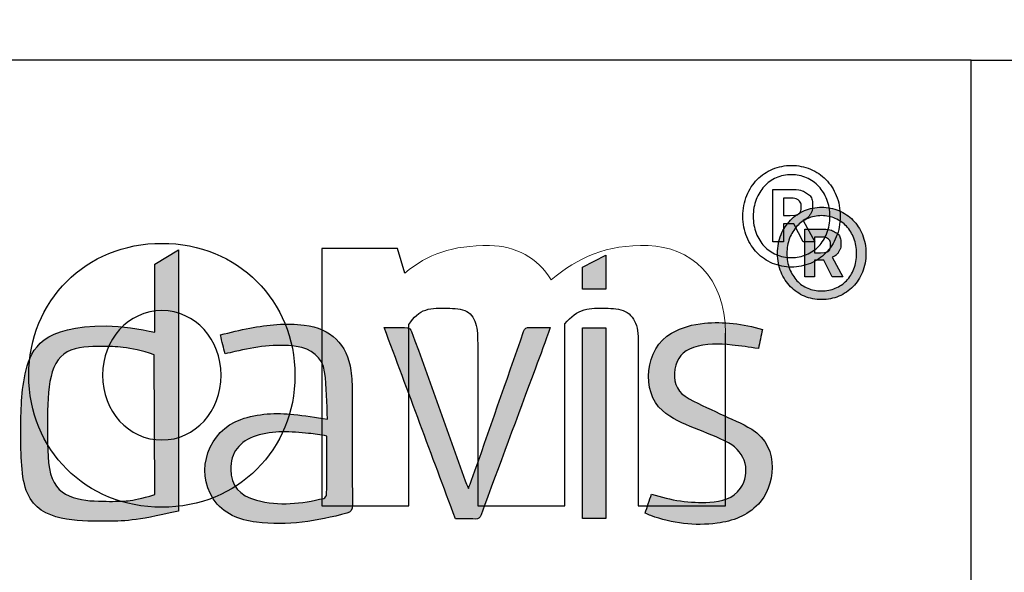
# Paper-space layout 'SHEET 2' of a CAD drawing. Units: inches. Extents: x 0 to 41.8, y 0 to 8.4.
# Drawn here: x 7.8 to 8.4, y 1.1 to 1.4 of the extents above; entities that cross this region are included whole.
import ezdxf

# ---------------------------------------------------------------- set-up
doc = ezdxf.new("R2010")
doc.units = ezdxf.units.IN
doc.header["$MEASUREMENT"] = 0
for name, color, linetype in [('BABCOCK', 7, 'Continuous'), ('FORMAT', 7, 'Continuous'), ('LAYER_1', 179, 'Continuous')]:
    doc.layers.add(name, color=color, linetype=linetype)
doc.layers.add('NYSTROM', color=7, linetype='Continuous', plot=False)
doc.layers.get('NYSTROM').off()
doc.dimstyles.new('SLDDIMSTYLE5', dxfattribs={"dimtxt": 0.18, "dimasz": 0.080892, "dimexe": 0, "dimexo": 0.0625, "dimgap": 0, "dimtad": 0, "dimtih": 1, "dimtoh": 1, "dimdec": 0, "dimrnd": 1e-09, "dimzin": 0, "dimdsep": 46, "dimtxsty": 'Standard', "dimsah": 1, "dimcen": 0.09, "dimadec": 0, "dimazin": 0, "dimtfac": 0.080892, "dimtdec": 0, "dimtofl": 0, "dimtmove": 0, "dimatfit": 3, "dimfxl": 0, "dimfrac": 2, "dimtolj": 1, "dimtzin": 0, "dimarcsym": 0})

# ---------------------------------------------------------------- blocks, each defined once
blk = doc.blocks.new('Babcock Davis Logo - Block_1')
at = {"linetype": 'Continuous'}
h = blk.add_hatch(color=7, dxfattribs=at)
edge = h.paths.add_edge_path(flags=0)
edge.add_spline(control_points=[(4.8889, 0.6423), (4.8931, 0.6323), (4.8952, 0.6212), (4.8952, 0.609), (4.8952, 0.5967), (4.8931, 0.5856), (4.8889, 0.5756), (4.8848, 0.5656), (4.8791, 0.557), (4.8721, 0.5498)], knot_values=[11, 11, 11, 11, 12, 12, 12, 13, 13, 13, 14, 14, 14, 14], weights=[1, 1, 1, 1, 1, 1, 1, 1, 1, 1], degree=3, periodic=0)
edge.add_spline(control_points=[(4.8721, 0.5498), (4.865, 0.5426), (4.8566, 0.5369), (4.8471, 0.5329)], knot_values=[14, 14, 14, 14, 15, 15, 15, 15], weights=[1, 1, 1, 1], degree=3, periodic=0)
edge.add_spline(control_points=[(4.8471, 0.5329), (4.8375, 0.5289), (4.8273, 0.5269), (4.8164, 0.5269)], knot_values=[15, 15, 15, 15, 16, 16, 16, 16], weights=[1, 1, 1, 1], degree=3, periodic=0)
edge.add_spline(control_points=[(4.8164, 0.5269), (4.8056, 0.5269), (4.7955, 0.5289), (4.786, 0.5329)], knot_values=[0, 0, 0, 0, 1, 1, 1, 1], weights=[1, 1, 1, 1], degree=3, periodic=0)
edge.add_spline(control_points=[(4.786, 0.5329), (4.7766, 0.5369), (4.7683, 0.5426), (4.7612, 0.5498)], knot_values=[1, 1, 1, 1, 2, 2, 2, 2], weights=[1, 1, 1, 1], degree=3, periodic=0)
edge.add_spline(control_points=[(4.7612, 0.5498), (4.7541, 0.557), (4.7485, 0.5656), (4.7443, 0.5756)], knot_values=[2, 2, 2, 2, 3, 3, 3, 3], weights=[1, 1, 1, 1], degree=3, periodic=0)
edge.add_spline(control_points=[(4.7443, 0.5756), (4.7402, 0.5856), (4.7381, 0.5967), (4.7381, 0.609), (4.7381, 0.6212), (4.7402, 0.6323), (4.7443, 0.6423)], knot_values=[3, 3, 3, 3, 4, 4, 4, 5, 5, 5, 5], weights=[1, 1, 1, 1, 1, 1, 1], degree=3, periodic=0)
edge.add_spline(control_points=[(4.7443, 0.6423), (4.7485, 0.6523), (4.7541, 0.6609), (4.7612, 0.6681)], knot_values=[5, 5, 5, 5, 6, 6, 6, 6], weights=[1, 1, 1, 1], degree=3, periodic=0)
edge.add_spline(control_points=[(4.7612, 0.6681), (4.7683, 0.6753), (4.7766, 0.681), (4.786, 0.685)], knot_values=[6, 6, 6, 6, 7, 7, 7, 7], weights=[1, 1, 1, 1], degree=3, periodic=0)
edge.add_spline(control_points=[(4.786, 0.685), (4.7955, 0.689), (4.8056, 0.6911), (4.8164, 0.6911), (4.8273, 0.6911), (4.8375, 0.689), (4.8471, 0.685)], knot_values=[7, 7, 7, 7, 8, 8, 8, 9, 9, 9, 9], weights=[1, 1, 1, 1, 1, 1, 1], degree=3, periodic=0)
edge.add_spline(control_points=[(4.8471, 0.685), (4.8566, 0.681), (4.865, 0.6753), (4.8721, 0.6681)], knot_values=[9, 9, 9, 9, 10, 10, 10, 10], weights=[1, 1, 1, 1], degree=3, periodic=0)
edge.add_spline(control_points=[(4.8721, 0.6681), (4.8791, 0.6609), (4.8848, 0.6523), (4.8889, 0.6423)], knot_values=[10, 10, 10, 10, 11, 11, 11, 11], weights=[1, 1, 1, 1], degree=3, periodic=0)
edge = h.paths.add_edge_path(flags=0)
edge.add_spline(control_points=[(4.7918, 0.5471), (4.7993, 0.5439), (4.8075, 0.5423), (4.8164, 0.5423)], knot_values=[15, 15, 15, 15, 16, 16, 16, 16], weights=[1, 1, 1, 1], degree=3, periodic=0)
edge.add_spline(control_points=[(4.8164, 0.5423), (4.825, 0.5423), (4.8332, 0.5439), (4.8408, 0.5471)], knot_values=[0, 0, 0, 0, 1, 1, 1, 1], weights=[1, 1, 1, 1], degree=3, periodic=0)
edge.add_spline(control_points=[(4.8408, 0.5471), (4.8484, 0.5503), (4.855, 0.5548), (4.8606, 0.5606)], knot_values=[1, 1, 1, 1, 2, 2, 2, 2], weights=[1, 1, 1, 1], degree=3, periodic=0)
edge.add_spline(control_points=[(4.8606, 0.5606), (4.8662, 0.5665), (4.8705, 0.5735), (4.8737, 0.5817)], knot_values=[2, 2, 2, 2, 3, 3, 3, 3], weights=[1, 1, 1, 1], degree=3, periodic=0)
edge.add_spline(control_points=[(4.8737, 0.5817), (4.8769, 0.5899), (4.8785, 0.599), (4.8785, 0.609), (4.8785, 0.6187), (4.8769, 0.6276), (4.8737, 0.6358)], knot_values=[3, 3, 3, 3, 4, 4, 4, 5, 5, 5, 5], weights=[1, 1, 1, 1, 1, 1, 1], degree=3, periodic=0)
edge.add_spline(control_points=[(4.8737, 0.6358), (4.8705, 0.644), (4.8662, 0.6511), (4.8606, 0.6571)], knot_values=[5, 5, 5, 5, 6, 6, 6, 6], weights=[1, 1, 1, 1], degree=3, periodic=0)
edge.add_spline(control_points=[(4.8606, 0.6571), (4.855, 0.6631), (4.8484, 0.6677), (4.8408, 0.671)], knot_values=[6, 6, 6, 6, 7, 7, 7, 7], weights=[1, 1, 1, 1], degree=3, periodic=0)
edge.add_spline(control_points=[(4.8408, 0.671), (4.8332, 0.6744), (4.825, 0.6761), (4.8164, 0.6761), (4.8075, 0.6761), (4.7993, 0.6744), (4.7918, 0.671)], knot_values=[7, 7, 7, 7, 8, 8, 8, 9, 9, 9, 9], weights=[1, 1, 1, 1, 1, 1, 1], degree=3, periodic=0)
edge.add_spline(control_points=[(4.7918, 0.671), (4.7843, 0.6677), (4.7779, 0.6631), (4.7725, 0.6571)], knot_values=[9, 9, 9, 9, 10, 10, 10, 10], weights=[1, 1, 1, 1], degree=3, periodic=0)
edge.add_spline(control_points=[(4.7725, 0.6571), (4.7671, 0.6511), (4.7628, 0.644), (4.7596, 0.6358)], knot_values=[10, 10, 10, 10, 11, 11, 11, 11], weights=[1, 1, 1, 1], degree=3, periodic=0)
edge.add_spline(control_points=[(4.7596, 0.6358), (4.7564, 0.6276), (4.7548, 0.6187), (4.7548, 0.609), (4.7548, 0.599), (4.7564, 0.5899), (4.7596, 0.5817)], knot_values=[11, 11, 11, 11, 12, 12, 12, 13, 13, 13, 13], weights=[1, 1, 1, 1, 1, 1, 1], degree=3, periodic=0)
edge.add_spline(control_points=[(4.7596, 0.5817), (4.7628, 0.5735), (4.7671, 0.5665), (4.7725, 0.5606)], knot_values=[13, 13, 13, 13, 14, 14, 14, 14], weights=[1, 1, 1, 1], degree=3, periodic=0)
edge.add_spline(control_points=[(4.7725, 0.5606), (4.7779, 0.5548), (4.7843, 0.5503), (4.7918, 0.5471)], knot_values=[14, 14, 14, 14, 15, 15, 15, 15], weights=[1, 1, 1, 1], degree=3, periodic=0)
h = blk.add_hatch(color=7, dxfattribs=at)
edge = h.paths.add_edge_path(flags=0)
edge.add_spline(control_points=[(4.8352, 0.6023), (4.8399, 0.604), (4.8437, 0.6069), (4.8464, 0.6113), (4.8492, 0.6156), (4.8506, 0.6202), (4.8506, 0.6252), (4.8506, 0.6352), (4.8474, 0.6422), (4.841, 0.6463), (4.8346, 0.6503), (4.827, 0.6523), (4.8181, 0.6523)], knot_values=[0, 0, 0, 0, 1, 2, 3, 4, 5, 6, 7, 8, 9, 10, 10, 10, 10], weights=[1, 1, 1, 1, 1, 1, 1, 1, 1, 1, 1, 1, 1], degree=3, periodic=0)
edge.add_line((4.8181, 0.6523), (4.7864, 0.6523))
edge.add_line((4.7864, 0.6523), (4.7864, 0.5677))
edge.add_line((4.7864, 0.5677), (4.8035, 0.5677))
edge.add_line((4.8035, 0.5677), (4.8035, 0.5969))
edge.add_line((4.8035, 0.5969), (4.8206, 0.5969))
edge.add_line((4.8206, 0.5969), (4.8352, 0.5677))
edge.add_line((4.8352, 0.5677), (4.8543, 0.5677))
edge.add_line((4.8543, 0.5677), (4.8352, 0.6023))
edge = h.paths.add_edge_path(flags=0)
edge.add_spline(control_points=[(4.8152, 0.6381), (4.8216, 0.6381), (4.826, 0.6369), (4.8285, 0.6344), (4.831, 0.6319), (4.8323, 0.6286), (4.8323, 0.6244), (4.8323, 0.6149), (4.8263, 0.6102), (4.8143, 0.6102)], knot_values=[0, 0, 0, 0, 1, 2, 3, 4, 5, 6, 7, 7, 7, 7], weights=[1, 1, 1, 1, 1, 1, 1, 1, 1, 1], degree=3, periodic=0)
edge.add_line((4.8143, 0.6102), (4.8035, 0.6102))
edge.add_line((4.8035, 0.6102), (4.8035, 0.6381))
edge.add_line((4.8035, 0.6381), (4.8152, 0.6381))
h = blk.add_hatch(color=7, dxfattribs=at)
edge = h.paths.add_edge_path(flags=0)
edge.add_spline(control_points=[(3.5455, 0.4803), (3.4319, 0.4803), (3.394, 0.3992), (3.394, 0.2949), (3.394, 0.1673), (3.4631, 0.1334), (3.5455, 0.1334), (3.5873, 0.1334), (3.6325, 0.1421), (3.6737, 0.1514)], knot_values=[0, 0, 0, 0, 1, 2, 3, 4, 5, 6, 7, 7, 7, 7], weights=[1, 1, 1, 1, 1, 1, 1, 1, 1, 1], degree=3, periodic=0)
edge.add_line((3.6737, 0.1514), (3.6737, 0.6152))
edge.add_line((3.6737, 0.6152), (3.6319, 0.59))
edge.add_line((3.6319, 0.59), (3.6319, 0.469))
edge.add_spline(control_points=[(3.6319, 0.469), (3.6053, 0.475), (3.5727, 0.4803), (3.5455, 0.4803)], knot_values=[0, 0, 0, 0, 1, 1, 1, 1], weights=[1, 1, 1, 1], degree=3, periodic=0)
edge = h.paths.add_edge_path(flags=0)
edge.add_spline(control_points=[(3.6319, 0.1806), (3.6073, 0.1733), (3.582, 0.1687), (3.5588, 0.1687), (3.491, 0.1687), (3.4412, 0.1979), (3.4412, 0.2956), (3.4412, 0.3873), (3.4678, 0.4437), (3.5441, 0.4437), (3.5707, 0.4437), (3.6093, 0.4364), (3.6305, 0.4291)], knot_values=[0, 0, 0, 0, 1, 2, 3, 4, 5, 6, 7, 8, 9, 10, 10, 10, 10], weights=[1, 1, 1, 1, 1, 1, 1, 1, 1, 1, 1, 1, 1], degree=3, periodic=0)
edge.add_line((3.6305, 0.4291), (3.6319, 0.1806))
for points in [[(4.433, 0.5455), (4.433, 0.606), (4.3917, 0.5843), (4.3917, 0.5455)], [(4.3915, 0.4771), (4.3915, 0.138), (4.4331, 0.138), (4.4331, 0.4771)]]:
    blk.add_hatch(color=7, dxfattribs=at).paths.add_polyline_path(points, flags=0)
h = blk.add_hatch(color=7, dxfattribs=at)
edge = h.paths.add_edge_path(flags=0)
edge.add_spline(control_points=[(3.9336, 0.3989), (3.9376, 0.3713), (3.9372, 0.3431), (3.9387, 0.3147)], knot_values=[0, 0, 0, 0, 0.013889, 0.013889, 0.013889, 0.013889], weights=[1, 1, 1, 1], degree=3, periodic=0)
edge.add_spline(control_points=[(3.9387, 0.3147), (3.9171, 0.3178), (3.8979, 0.3211), (3.8787, 0.323)], knot_values=[0.208333, 0.208333, 0.208333, 0.208333, 0.222222, 0.222222, 0.222222, 0.222222], weights=[1, 1, 1, 1], degree=3, periodic=0)
edge.add_spline(control_points=[(3.8787, 0.323), (3.8469, 0.3261), (3.8153, 0.325), (3.7847, 0.3143)], knot_values=[0.194444, 0.194444, 0.194444, 0.194444, 0.208333, 0.208333, 0.208333, 0.208333], weights=[1, 1, 1, 1], degree=3, periodic=0)
edge.add_spline(control_points=[(3.7847, 0.3143), (3.7275, 0.2944), (3.7027, 0.2233), (3.7357, 0.1734)], knot_values=[0.180556, 0.180556, 0.180556, 0.180556, 0.194444, 0.194444, 0.194444, 0.194444], weights=[1, 1, 1, 1], degree=3, periodic=0)
edge.add_spline(control_points=[(3.7357, 0.1734), (3.7538, 0.146), (3.7819, 0.1356), (3.8125, 0.1317)], knot_values=[0.166667, 0.166667, 0.166667, 0.166667, 0.180556, 0.180556, 0.180556, 0.180556], weights=[1, 1, 1, 1], degree=3, periodic=0)
edge.add_spline(control_points=[(3.8125, 0.1317), (3.8671, 0.1248), (3.9205, 0.1337), (3.9732, 0.1476)], knot_values=[0.152778, 0.152778, 0.152778, 0.152778, 0.166667, 0.166667, 0.166667, 0.166667], weights=[1, 1, 1, 1], degree=3, periodic=0)
edge.add_spline(control_points=[(3.9732, 0.1476), (3.9811, 0.1497), (3.9829, 0.1538), (3.9829, 0.1616)], knot_values=[0.138889, 0.138889, 0.138889, 0.138889, 0.152778, 0.152778, 0.152778, 0.152778], weights=[1, 1, 1, 1], degree=3, periodic=0)
edge.add_spline(control_points=[(3.9829, 0.1616), (3.9826, 0.2282), (3.9828, 0.2948), (3.9826, 0.3614)], knot_values=[0.125, 0.125, 0.125, 0.125, 0.138889, 0.138889, 0.138889, 0.138889], weights=[1, 1, 1, 1], degree=3, periodic=0)
edge.add_spline(control_points=[(3.9826, 0.3614), (3.9826, 0.3746), (3.982, 0.3879), (3.9803, 0.401)], knot_values=[0.111111, 0.111111, 0.111111, 0.111111, 0.125, 0.125, 0.125, 0.125], weights=[1, 1, 1, 1], degree=3, periodic=0)
edge.add_spline(control_points=[(3.9803, 0.401), (3.974, 0.4478), (3.944, 0.476), (3.8975, 0.4816)], knot_values=[0.097222, 0.097222, 0.097222, 0.097222, 0.111111, 0.111111, 0.111111, 0.111111], weights=[1, 1, 1, 1], degree=3, periodic=0)
edge.add_spline(control_points=[(3.8975, 0.4816), (3.8648, 0.4856), (3.8327, 0.4825), (3.8008, 0.4764)], knot_values=[0.083333, 0.083333, 0.083333, 0.083333, 0.097222, 0.097222, 0.097222, 0.097222], weights=[1, 1, 1, 1], degree=3, periodic=0)
edge.add_spline(control_points=[(3.8008, 0.4764), (3.7834, 0.473), (3.7663, 0.4685), (3.7484, 0.4643)], knot_values=[0.069444, 0.069444, 0.069444, 0.069444, 0.083333, 0.083333, 0.083333, 0.083333], weights=[1, 1, 1, 1], degree=3, periodic=0)
edge.add_spline(control_points=[(3.7484, 0.4643), (3.7514, 0.4519), (3.754, 0.4414), (3.7566, 0.4306)], knot_values=[0.055556, 0.055556, 0.055556, 0.055556, 0.069444, 0.069444, 0.069444, 0.069444], weights=[1, 1, 1, 1], degree=3, periodic=0)
edge.add_spline(control_points=[(3.7566, 0.4306), (3.7628, 0.432), (3.7685, 0.4334), (3.7743, 0.4347)], knot_values=[0.041667, 0.041667, 0.041667, 0.041667, 0.055556, 0.055556, 0.055556, 0.055556], weights=[1, 1, 1, 1], degree=3, periodic=0)
edge.add_spline(control_points=[(3.7743, 0.4347), (3.8102, 0.4426), (3.8462, 0.4492), (3.8833, 0.4437)], knot_values=[0.027778, 0.027778, 0.027778, 0.027778, 0.041667, 0.041667, 0.041667, 0.041667], weights=[1, 1, 1, 1], degree=3, periodic=0)
edge.add_spline(control_points=[(3.8833, 0.4437), (3.9097, 0.4398), (3.9297, 0.4248), (3.9336, 0.3989)], knot_values=[0.013889, 0.013889, 0.013889, 0.013889, 0.027778, 0.027778, 0.027778, 0.027778], weights=[1, 1, 1, 1], degree=3, periodic=0)
edge = h.paths.add_edge_path(flags=0)
edge.add_spline(control_points=[(3.9052, 0.2894), (3.9156, 0.2884), (3.926, 0.2864), (3.9373, 0.2847)], knot_values=[0, 0, 0, 0, 0.013889, 0.013889, 0.013889, 0.013889], weights=[1, 1, 1, 1], degree=3, periodic=0)
edge.add_spline(control_points=[(3.9373, 0.2847), (3.9373, 0.249), (3.9375, 0.2149), (3.9371, 0.1808)], knot_values=[0.083333, 0.083333, 0.083333, 0.083333, 0.097222, 0.097222, 0.097222, 0.097222], weights=[1, 1, 1, 1], degree=3, periodic=0)
edge.add_spline(control_points=[(3.9371, 0.1808), (3.9371, 0.1784), (3.9342, 0.1745), (3.932, 0.174)], knot_values=[0.069444, 0.069444, 0.069444, 0.069444, 0.083333, 0.083333, 0.083333, 0.083333], weights=[1, 1, 1, 1], degree=3, periodic=0)
edge.add_spline(control_points=[(3.932, 0.174), (3.8925, 0.1646), (3.8526, 0.1599), (3.8125, 0.1707)], knot_values=[0.055556, 0.055556, 0.055556, 0.055556, 0.069444, 0.069444, 0.069444, 0.069444], weights=[1, 1, 1, 1], degree=3, periodic=0)
edge.add_spline(control_points=[(3.8125, 0.1707), (3.7817, 0.179), (3.767, 0.197), (3.7667, 0.225)], knot_values=[0.041667, 0.041667, 0.041667, 0.041667, 0.055556, 0.055556, 0.055556, 0.055556], weights=[1, 1, 1, 1], degree=3, periodic=0)
edge.add_spline(control_points=[(3.7667, 0.225), (3.7664, 0.2549), (3.7823, 0.2756), (3.8118, 0.285)], knot_values=[0.027778, 0.027778, 0.027778, 0.027778, 0.041667, 0.041667, 0.041667, 0.041667], weights=[1, 1, 1, 1], degree=3, periodic=0)
edge.add_spline(control_points=[(3.8118, 0.285), (3.8426, 0.2947), (3.8738, 0.2926), (3.9052, 0.2894)], knot_values=[0.013889, 0.013889, 0.013889, 0.013889, 0.027778, 0.027778, 0.027778, 0.027778], weights=[1, 1, 1, 1], degree=3, periodic=0)
h = blk.add_hatch(color=7, dxfattribs=at)
edge = h.paths.add_edge_path(flags=0)
edge.add_spline(control_points=[(4.0805, 0.4771), (4.0674, 0.4778), (4.0541, 0.4775), (4.0393, 0.4775)], knot_values=[0, 0, 0, 0, 0.013889, 0.013889, 0.013889, 0.013889], weights=[1, 1, 1, 1], degree=3, periodic=0)
edge.add_spline(control_points=[(4.0393, 0.4775), (4.0819, 0.363), (4.1239, 0.2504), (4.166, 0.1374)], knot_values=[0.166667, 0.166667, 0.166667, 0.166667, 0.180556, 0.180556, 0.180556, 0.180556], weights=[1, 1, 1, 1], degree=3, periodic=0)
edge.add_spline(control_points=[(4.166, 0.1374), (4.1779, 0.1374), (4.1895, 0.1378), (4.2011, 0.1373)], knot_values=[0.152778, 0.152778, 0.152778, 0.152778, 0.166667, 0.166667, 0.166667, 0.166667], weights=[1, 1, 1, 1], degree=3, periodic=0)
edge.add_spline(control_points=[(4.2011, 0.1373), (4.2072, 0.137), (4.2094, 0.1393), (4.2114, 0.1449)], knot_values=[0.138889, 0.138889, 0.138889, 0.138889, 0.152778, 0.152778, 0.152778, 0.152778], weights=[1, 1, 1, 1], degree=3, periodic=0)
edge.add_spline(control_points=[(4.2114, 0.1449), (4.2435, 0.2317), (4.2759, 0.3185), (4.3081, 0.4053)], knot_values=[0.125, 0.125, 0.125, 0.125, 0.138889, 0.138889, 0.138889, 0.138889], weights=[1, 1, 1, 1], degree=3, periodic=0)
edge.add_spline(control_points=[(4.3081, 0.4053), (4.3169, 0.429), (4.3255, 0.4529), (4.3344, 0.4775)], knot_values=[0.111111, 0.111111, 0.111111, 0.111111, 0.125, 0.125, 0.125, 0.125], weights=[1, 1, 1, 1], degree=3, periodic=0)
edge.add_spline(control_points=[(4.3344, 0.4775), (4.3215, 0.4775), (4.3096, 0.4771), (4.2977, 0.4776)], knot_values=[0.097222, 0.097222, 0.097222, 0.097222, 0.111111, 0.111111, 0.111111, 0.111111], weights=[1, 1, 1, 1], degree=3, periodic=0)
edge.add_spline(control_points=[(4.2977, 0.4776), (4.2918, 0.4778), (4.289, 0.4759), (4.287, 0.4703)], knot_values=[0.083333, 0.083333, 0.083333, 0.083333, 0.097222, 0.097222, 0.097222, 0.097222], weights=[1, 1, 1, 1], degree=3, periodic=0)
edge.add_spline(control_points=[(4.287, 0.4703), (4.2564, 0.3822), (4.2256, 0.2941), (4.1947, 0.2061)], knot_values=[0.069444, 0.069444, 0.069444, 0.069444, 0.083333, 0.083333, 0.083333, 0.083333], weights=[1, 1, 1, 1], degree=3, periodic=0)
edge.add_spline(control_points=[(4.1947, 0.2061), (4.1932, 0.2017), (4.1913, 0.1974), (4.1889, 0.1913)], knot_values=[0.055556, 0.055556, 0.055556, 0.055556, 0.069444, 0.069444, 0.069444, 0.069444], weights=[1, 1, 1, 1], degree=3, periodic=0)
edge.add_spline(control_points=[(4.1889, 0.1913), (4.1865, 0.1974), (4.1849, 0.2014), (4.1834, 0.2054)], knot_values=[0.041667, 0.041667, 0.041667, 0.041667, 0.055556, 0.055556, 0.055556, 0.055556], weights=[1, 1, 1, 1], degree=3, periodic=0)
edge.add_spline(control_points=[(4.1834, 0.2054), (4.1517, 0.2938), (4.1201, 0.3822), (4.0881, 0.4706)], knot_values=[0.027778, 0.027778, 0.027778, 0.027778, 0.041667, 0.041667, 0.041667, 0.041667], weights=[1, 1, 1, 1], degree=3, periodic=0)
edge.add_spline(control_points=[(4.0881, 0.4706), (4.0871, 0.4734), (4.0832, 0.477), (4.0805, 0.4771)], knot_values=[0.013889, 0.013889, 0.013889, 0.013889, 0.027778, 0.027778, 0.027778, 0.027778], weights=[1, 1, 1, 1], degree=3, periodic=0)
h = blk.add_hatch(color=7, dxfattribs=at)
edge = h.paths.add_edge_path(flags=0)
edge.add_spline(control_points=[(4.7113, 0.4741), (4.7089, 0.4625), (4.7065, 0.4512), (4.7041, 0.4399)], knot_values=[0, 0, 0, 0, 0.013889, 0.013889, 0.013889, 0.013889], weights=[1, 1, 1, 1], degree=3, periodic=0)
edge.add_spline(control_points=[(4.7041, 0.4399), (4.6879, 0.4421), (4.6727, 0.4449), (4.6573, 0.4463)], knot_values=[0.013889, 0.013889, 0.013889, 0.013889, 0.027778, 0.027778, 0.027778, 0.027778], weights=[1, 1, 1, 1], degree=3, periodic=0)
edge.add_spline(control_points=[(4.6573, 0.4463), (4.6343, 0.4485), (4.6112, 0.4494), (4.5886, 0.4419)], knot_values=[0.027778, 0.027778, 0.027778, 0.027778, 0.041667, 0.041667, 0.041667, 0.041667], weights=[1, 1, 1, 1], degree=3, periodic=0)
edge.add_spline(control_points=[(4.5886, 0.4419), (4.5698, 0.4355), (4.5588, 0.4229), (4.5558, 0.4036)], knot_values=[0.041667, 0.041667, 0.041667, 0.041667, 0.055556, 0.055556, 0.055556, 0.055556], weights=[1, 1, 1, 1], degree=3, periodic=0)
edge.add_spline(control_points=[(4.5558, 0.4036), (4.5528, 0.3842), (4.5573, 0.3659), (4.5741, 0.3553)], knot_values=[0.055556, 0.055556, 0.055556, 0.055556, 0.069444, 0.069444, 0.069444, 0.069444], weights=[1, 1, 1, 1], degree=3, periodic=0)
edge.add_spline(control_points=[(4.5741, 0.3553), (4.5934, 0.3431), (4.615, 0.3343), (4.6356, 0.3243)], knot_values=[0.069444, 0.069444, 0.069444, 0.069444, 0.083333, 0.083333, 0.083333, 0.083333], weights=[1, 1, 1, 1], degree=3, periodic=0)
edge.add_spline(control_points=[(4.6356, 0.3243), (4.6545, 0.3151), (4.6745, 0.3077), (4.6924, 0.2967)], knot_values=[0.083333, 0.083333, 0.083333, 0.083333, 0.097222, 0.097222, 0.097222, 0.097222], weights=[1, 1, 1, 1], degree=3, periodic=0)
edge.add_spline(control_points=[(4.6924, 0.2967), (4.7453, 0.2642), (4.732, 0.1925), (4.7041, 0.1637)], knot_values=[0.097222, 0.097222, 0.097222, 0.097222, 0.111111, 0.111111, 0.111111, 0.111111], weights=[1, 1, 1, 1], degree=3, periodic=0)
edge.add_spline(control_points=[(4.7041, 0.1637), (4.6839, 0.1428), (4.6585, 0.1335), (4.6309, 0.1299)], knot_values=[0.111111, 0.111111, 0.111111, 0.111111, 0.125, 0.125, 0.125, 0.125], weights=[1, 1, 1, 1], degree=3, periodic=0)
edge.add_spline(control_points=[(4.6309, 0.1299), (4.5907, 0.1245), (4.5512, 0.1296), (4.5129, 0.1433)], knot_values=[0.125, 0.125, 0.125, 0.125, 0.138889, 0.138889, 0.138889, 0.138889], weights=[1, 1, 1, 1], degree=3, periodic=0)
edge.add_spline(control_points=[(4.5129, 0.1433), (4.5099, 0.1444), (4.5069, 0.1458), (4.5028, 0.1476)], knot_values=[0.138889, 0.138889, 0.138889, 0.138889, 0.152778, 0.152778, 0.152778, 0.152778], weights=[1, 1, 1, 1], degree=3, periodic=0)
edge.add_spline(control_points=[(4.5028, 0.1476), (4.5067, 0.159), (4.5105, 0.17), (4.5144, 0.1815)], knot_values=[0.152778, 0.152778, 0.152778, 0.152778, 0.166667, 0.166667, 0.166667, 0.166667], weights=[1, 1, 1, 1], degree=3, periodic=0)
edge.add_spline(control_points=[(4.5144, 0.1815), (4.5486, 0.1709), (4.5826, 0.1647), (4.6176, 0.1673)], knot_values=[0.166667, 0.166667, 0.166667, 0.166667, 0.180556, 0.180556, 0.180556, 0.180556], weights=[1, 1, 1, 1], degree=3, periodic=0)
edge.add_spline(control_points=[(4.6176, 0.1673), (4.6387, 0.1688), (4.6594, 0.1729), (4.6725, 0.1921)], knot_values=[0.180556, 0.180556, 0.180556, 0.180556, 0.194444, 0.194444, 0.194444, 0.194444], weights=[1, 1, 1, 1], degree=3, periodic=0)
edge.add_spline(control_points=[(4.6725, 0.1921), (4.6911, 0.2194), (4.6822, 0.2555), (4.6512, 0.2724)], knot_values=[0.194444, 0.194444, 0.194444, 0.194444, 0.208333, 0.208333, 0.208333, 0.208333], weights=[1, 1, 1, 1], degree=3, periodic=0)
edge.add_spline(control_points=[(4.6512, 0.2724), (4.6319, 0.2829), (4.6109, 0.2903), (4.5905, 0.2987)], knot_values=[0.208333, 0.208333, 0.208333, 0.208333, 0.222222, 0.222222, 0.222222, 0.222222], weights=[1, 1, 1, 1], degree=3, periodic=0)
edge.add_spline(control_points=[(4.5905, 0.2987), (4.5703, 0.307), (4.5503, 0.3153), (4.5335, 0.3299)], knot_values=[0.222222, 0.222222, 0.222222, 0.222222, 0.236111, 0.236111, 0.236111, 0.236111], weights=[1, 1, 1, 1], degree=3, periodic=0)
edge.add_spline(control_points=[(4.5335, 0.3299), (4.4956, 0.3627), (4.5022, 0.4406), (4.5498, 0.4675)], knot_values=[0.236111, 0.236111, 0.236111, 0.236111, 0.25, 0.25, 0.25, 0.25], weights=[1, 1, 1, 1], degree=3, periodic=0)
edge.add_spline(control_points=[(4.5498, 0.4675), (4.5681, 0.4778), (4.5876, 0.483), (4.6081, 0.485)], knot_values=[0.25, 0.25, 0.25, 0.25, 0.263889, 0.263889, 0.263889, 0.263889], weights=[1, 1, 1, 1], degree=3, periodic=0)
edge.add_spline(control_points=[(4.6081, 0.485), (4.6417, 0.4882), (4.677, 0.4843), (4.7113, 0.4741)], knot_values=[0.263889, 0.263889, 0.263889, 0.263889, 0.277778, 0.277778, 0.277778, 0.277778], weights=[1, 1, 1, 1], degree=3, periodic=0)
at = {"layer": 'LAYER_1'}
for p, q in [((4.7864, 0.5677), (4.7864, 0.6523)), ((4.7864, 0.6523), (4.8181, 0.6523)), ((4.8152, 0.6381), (4.8035, 0.6381)), ((4.8035, 0.6381), (4.8035, 0.6102)), ((3.6319, 0.59), (3.6737, 0.6152)), ((3.6737, 0.6152), (3.6737, 0.1514)), ((4.3917, 0.5843), (4.433, 0.606)), ((4.433, 0.606), (4.433, 0.5455)), ((4.8035, 0.6102), (4.8143, 0.6102)), ((4.8206, 0.5969), (4.8035, 0.5969)), ((4.8035, 0.5969), (4.8035, 0.5677)), ((4.8352, 0.5677), (4.8206, 0.5969)), ((4.8352, 0.6023), (4.8543, 0.5677)), ((3.6319, 0.469), (3.6319, 0.59)), ((4.3917, 0.5455), (4.3917, 0.5843)), ((4.8035, 0.5677), (4.7864, 0.5677)), ((4.8543, 0.5677), (4.8352, 0.5677)), ((4.433, 0.5455), (4.3917, 0.5455)), ((4.3915, 0.4771), (4.4331, 0.4771)), ((4.3915, 0.138), (4.3915, 0.4771)), ((4.4331, 0.4771), (4.4331, 0.138)), ((3.6319, 0.1806), (3.6305, 0.4291)), ((4.4331, 0.138), (4.3915, 0.138))]:
    blk.add_line(p, q, dxfattribs=at)
for points in [[(4.7612, 0.6681), (4.7683, 0.6753), (4.7766, 0.681), (4.786, 0.685)], [(4.8471, 0.685), (4.8566, 0.681), (4.865, 0.6753), (4.8721, 0.6681)], [(4.7443, 0.6423), (4.7485, 0.6523), (4.7541, 0.6609), (4.7612, 0.6681)], [(4.7918, 0.671), (4.7843, 0.6677), (4.7779, 0.6631), (4.7725, 0.6571)], [(4.8606, 0.6571), (4.855, 0.6631), (4.8484, 0.6677), (4.8408, 0.671)], [(4.8721, 0.6681), (4.8791, 0.6609), (4.8848, 0.6523), (4.8889, 0.6423)], [(4.7725, 0.6571), (4.7671, 0.6511), (4.7628, 0.644), (4.7596, 0.6358)], [(4.8181, 0.6523), (4.827, 0.6523), (4.8346, 0.6503), (4.841, 0.6463), (4.8474, 0.6422), (4.8506, 0.6352), (4.8506, 0.6252), (4.8506, 0.6202), (4.8492, 0.6156), (4.8464, 0.6113), (4.8437, 0.6069), (4.8399, 0.604), (4.8352, 0.6023)], [(4.8737, 0.6358), (4.8705, 0.644), (4.8662, 0.6511), (4.8606, 0.6571)], [(4.8143, 0.6102), (4.8263, 0.6102), (4.8323, 0.6149), (4.8323, 0.6244), (4.8323, 0.6286), (4.831, 0.6319), (4.8285, 0.6344), (4.826, 0.6369), (4.8216, 0.6381), (4.8152, 0.6381)], [(4.7596, 0.5817), (4.7628, 0.5735), (4.7671, 0.5665), (4.7725, 0.5606)], [(4.8606, 0.5606), (4.8662, 0.5665), (4.8705, 0.5735), (4.8737, 0.5817)], [(4.7612, 0.5498), (4.7541, 0.557), (4.7485, 0.5656), (4.7443, 0.5756)], [(4.7725, 0.5606), (4.7779, 0.5548), (4.7843, 0.5503), (4.7918, 0.5471)], [(4.8408, 0.5471), (4.8484, 0.5503), (4.855, 0.5548), (4.8606, 0.5606)], [(4.786, 0.5329), (4.7766, 0.5369), (4.7683, 0.5426), (4.7612, 0.5498)], [(4.7918, 0.5471), (4.7993, 0.5439), (4.8075, 0.5423), (4.8164, 0.5423)], [(4.8164, 0.5423), (4.825, 0.5423), (4.8332, 0.5439), (4.8408, 0.5471)], [(4.8721, 0.5498), (4.865, 0.5426), (4.8566, 0.5369), (4.8471, 0.5329)], [(4.8164, 0.5269), (4.8056, 0.5269), (4.7955, 0.5289), (4.786, 0.5329)], [(4.8471, 0.5329), (4.8375, 0.5289), (4.8273, 0.5269), (4.8164, 0.5269)], [(3.6737, 0.1514), (3.6325, 0.1421), (3.5873, 0.1334), (3.5455, 0.1334), (3.4631, 0.1334), (3.394, 0.1673), (3.394, 0.2949), (3.394, 0.3992), (3.4319, 0.4803), (3.5455, 0.4803)], [(3.5455, 0.4803), (3.5727, 0.4803), (3.6053, 0.475), (3.6319, 0.469)], [(3.7484, 0.4643), (3.7663, 0.4685), (3.7834, 0.473), (3.8008, 0.4764)], [(3.8008, 0.4764), (3.8327, 0.4825), (3.8648, 0.4856), (3.8975, 0.4816)], [(3.8975, 0.4816), (3.944, 0.476), (3.974, 0.4478), (3.9803, 0.401)], [(4.0393, 0.4775), (4.0541, 0.4775), (4.0674, 0.4778), (4.0805, 0.4771)], [(4.166, 0.1374), (4.1239, 0.2504), (4.0819, 0.363), (4.0393, 0.4775)], [(4.0805, 0.4771), (4.0832, 0.477), (4.0871, 0.4734), (4.0881, 0.4706)], [(4.287, 0.4703), (4.289, 0.4759), (4.2918, 0.4778), (4.2977, 0.4776)], [(4.2977, 0.4776), (4.3096, 0.4771), (4.3215, 0.4775), (4.3344, 0.4775)], [(4.3344, 0.4775), (4.3255, 0.4529), (4.3169, 0.429), (4.3081, 0.4053)], [(4.5498, 0.4675), (4.5681, 0.4778), (4.5876, 0.483), (4.6081, 0.485)], [(4.6081, 0.485), (4.6417, 0.4882), (4.677, 0.4843), (4.7113, 0.4741)], [(4.7113, 0.4741), (4.7089, 0.4625), (4.7065, 0.4512), (4.7041, 0.4399)], [(3.7566, 0.4306), (3.754, 0.4414), (3.7514, 0.4519), (3.7484, 0.4643)], [(4.0881, 0.4706), (4.1201, 0.3822), (4.1517, 0.2938), (4.1834, 0.2054)], [(4.1947, 0.2061), (4.2256, 0.2941), (4.2564, 0.3822), (4.287, 0.4703)], [(4.5335, 0.3299), (4.4956, 0.3627), (4.5022, 0.4406), (4.5498, 0.4675)], [(3.6305, 0.4291), (3.6093, 0.4364), (3.5707, 0.4437), (3.5441, 0.4437), (3.4678, 0.4437), (3.4412, 0.3873), (3.4412, 0.2956), (3.4412, 0.1979), (3.491, 0.1687), (3.5588, 0.1687), (3.582, 0.1687), (3.6073, 0.1733), (3.6319, 0.1806)], [(3.8833, 0.4437), (3.8462, 0.4492), (3.8102, 0.4426), (3.7743, 0.4347)], [(3.9336, 0.3989), (3.9297, 0.4248), (3.9097, 0.4398), (3.8833, 0.4437)], [(4.5886, 0.4419), (4.5698, 0.4355), (4.5588, 0.4229), (4.5558, 0.4036)], [(4.6573, 0.4463), (4.6343, 0.4485), (4.6112, 0.4494), (4.5886, 0.4419)], [(4.7041, 0.4399), (4.6879, 0.4421), (4.6727, 0.4449), (4.6573, 0.4463)], [(3.7743, 0.4347), (3.7685, 0.4334), (3.7628, 0.432), (3.7566, 0.4306)], [(4.3081, 0.4053), (4.2759, 0.3185), (4.2435, 0.2317), (4.2114, 0.1449)], [(4.5558, 0.4036), (4.5528, 0.3842), (4.5573, 0.3659), (4.5741, 0.3553)], [(3.9387, 0.3147), (3.9372, 0.3431), (3.9376, 0.3713), (3.9336, 0.3989)], [(3.9803, 0.401), (3.982, 0.3879), (3.9826, 0.3746), (3.9826, 0.3614)], [(3.9826, 0.3614), (3.9828, 0.2948), (3.9826, 0.2282), (3.9829, 0.1616)], [(4.5741, 0.3553), (4.5934, 0.3431), (4.615, 0.3343), (4.6356, 0.3243)], [(3.7847, 0.3143), (3.8153, 0.325), (3.8469, 0.3261), (3.8787, 0.323)], [(3.8787, 0.323), (3.8979, 0.3211), (3.9171, 0.3178), (3.9387, 0.3147)], [(4.5905, 0.2987), (4.5703, 0.307), (4.5503, 0.3153), (4.5335, 0.3299)], [(4.6356, 0.3243), (4.6545, 0.3151), (4.6745, 0.3077), (4.6924, 0.2967)], [(3.7357, 0.1734), (3.7027, 0.2233), (3.7275, 0.2944), (3.7847, 0.3143)], [(4.6512, 0.2724), (4.6319, 0.2829), (4.6109, 0.2903), (4.5905, 0.2987)], [(3.8118, 0.285), (3.7823, 0.2756), (3.7664, 0.2549), (3.7667, 0.225)], [(3.9052, 0.2894), (3.8738, 0.2926), (3.8426, 0.2947), (3.8118, 0.285)], [(3.9373, 0.2847), (3.926, 0.2864), (3.9156, 0.2884), (3.9052, 0.2894)], [(3.9371, 0.1808), (3.9375, 0.2149), (3.9373, 0.249), (3.9373, 0.2847)], [(4.6924, 0.2967), (4.7453, 0.2642), (4.732, 0.1925), (4.7041, 0.1637)], [(4.6725, 0.1921), (4.6911, 0.2194), (4.6822, 0.2555), (4.6512, 0.2724)], [(3.7667, 0.225), (3.767, 0.197), (3.7817, 0.179), (3.8125, 0.1707)], [(4.1834, 0.2054), (4.1849, 0.2014), (4.1865, 0.1974), (4.1889, 0.1913)], [(4.1889, 0.1913), (4.1913, 0.1974), (4.1932, 0.2017), (4.1947, 0.2061)], [(3.932, 0.174), (3.9342, 0.1745), (3.9371, 0.1784), (3.9371, 0.1808)], [(4.5028, 0.1476), (4.5067, 0.159), (4.5105, 0.17), (4.5144, 0.1815)], [(4.5144, 0.1815), (4.5486, 0.1709), (4.5826, 0.1647), (4.6176, 0.1673)], [(4.6176, 0.1673), (4.6387, 0.1688), (4.6594, 0.1729), (4.6725, 0.1921)], [(3.8125, 0.1317), (3.7819, 0.1356), (3.7538, 0.146), (3.7357, 0.1734)], [(3.8125, 0.1707), (3.8526, 0.1599), (3.8925, 0.1646), (3.932, 0.174)], [(3.9829, 0.1616), (3.9829, 0.1538), (3.9811, 0.1497), (3.9732, 0.1476)], [(4.7041, 0.1637), (4.6839, 0.1428), (4.6585, 0.1335), (4.6309, 0.1299)], [(3.9732, 0.1476), (3.9205, 0.1337), (3.8671, 0.1248), (3.8125, 0.1317)], [(4.2114, 0.1449), (4.2094, 0.1393), (4.2072, 0.137), (4.2011, 0.1373)], [(4.5129, 0.1433), (4.5099, 0.1444), (4.5069, 0.1458), (4.5028, 0.1476)], [(4.6309, 0.1299), (4.5907, 0.1245), (4.5512, 0.1296), (4.5129, 0.1433)], [(4.2011, 0.1373), (4.1895, 0.1378), (4.1779, 0.1374), (4.166, 0.1374)]]:
    blk.add_open_spline(points, degree=3, dxfattribs=at)
for points, knots in [([(4.786, 0.685), (4.7955, 0.689), (4.8056, 0.6911), (4.8164, 0.6911), (4.8273, 0.6911), (4.8375, 0.689), (4.8471, 0.685)], [7, 7, 7, 7, 8, 8, 8, 9, 9, 9, 9]), ([(4.8408, 0.671), (4.8332, 0.6744), (4.825, 0.6761), (4.8164, 0.6761), (4.8075, 0.6761), (4.7993, 0.6744), (4.7918, 0.671)], [7, 7, 7, 7, 8, 8, 8, 9, 9, 9, 9]), ([(4.7443, 0.5756), (4.7402, 0.5856), (4.7381, 0.5967), (4.7381, 0.609), (4.7381, 0.6212), (4.7402, 0.6323), (4.7443, 0.6423)], [3, 3, 3, 3, 4, 4, 4, 5, 5, 5, 5]), ([(4.7596, 0.6358), (4.7564, 0.6276), (4.7548, 0.6187), (4.7548, 0.609), (4.7548, 0.599), (4.7564, 0.5899), (4.7596, 0.5817)], [11, 11, 11, 11, 12, 12, 12, 13, 13, 13, 13]), ([(4.8889, 0.6423), (4.8931, 0.6323), (4.8952, 0.6212), (4.8952, 0.609), (4.8952, 0.5967), (4.8931, 0.5856), (4.8889, 0.5756), (4.8848, 0.5656), (4.8791, 0.557), (4.8721, 0.5498)], [11, 11, 11, 11, 12, 12, 12, 13, 13, 13, 14, 14, 14, 14]), ([(4.8737, 0.5817), (4.8769, 0.5899), (4.8785, 0.599), (4.8785, 0.609), (4.8785, 0.6187), (4.8769, 0.6276), (4.8737, 0.6358)], [3, 3, 3, 3, 4, 4, 4, 5, 5, 5, 5])]:
    blk.add_open_spline(points, degree=3, knots=knots, dxfattribs=at)
blk = doc.blocks.new('Nystrom Logo - Block_1')
at = {"layer": 'LAYER_1'}
for p, q in [((9.3094, 1.2593), (9.3094, 1.4454)), ((9.3094, 1.4454), (9.3791, 1.4454)), ((9.3727, 1.4142), (9.347, 1.4142)), ((9.347, 1.4142), (9.347, 1.3528)), ((9.347, 1.3528), (9.3708, 1.3528)), ((9.4167, 1.3354), (9.4588, 1.2593)), ((9.3846, 1.3235), (9.347, 1.3235)), ((9.347, 1.3235), (9.347, 1.2593)), ((9.4167, 1.2593), (9.3846, 1.3235)), ((7.9763, 1.2349), (7.7066, 1.2349)), ((7.7066, 1.2349), (7.7066, 0.322)), ((8.0025, 1.1484), (7.9763, 1.2349)), ((9.347, 1.2593), (9.3094, 1.2593)), ((9.4588, 1.2593), (9.4167, 1.2593)), ((8.0164, 0.322), (8.0164, 0.9653)), ((8.5707, 0.322), (8.5707, 0.9681)), ((9.1412, 0.322), (9.1412, 0.935)), ((7.7066, 0.322), (8.0164, 0.322)), ((8.2609, 0.322), (8.5707, 0.322)), ((8.8315, 0.322), (9.1412, 0.322))]:
    blk.add_line(p, q, dxfattribs=at)
at = {"layer": 'LAYER_1', "lineweight": 18}
for p, q in [((7.9763, 1.2349), (7.7066, 1.2349)), ((7.7066, 1.2349), (7.7066, 0.322)), ((8.0025, 1.1484), (7.9763, 1.2349)), ((8.0164, 0.322), (8.0164, 0.9653)), ((8.5707, 0.322), (8.5707, 0.9681)), ((9.1412, 0.322), (9.1412, 0.935)), ((7.7066, 0.322), (8.0164, 0.322)), ((8.2609, 0.322), (8.5707, 0.322)), ((8.8315, 0.322), (9.1412, 0.322))]:
    blk.add_line(p, q, dxfattribs=at)
at = {"layer": 'LAYER_1'}
for points in [[(9.2539, 1.4802), (9.2695, 1.4961), (9.2877, 1.5085), (9.3085, 1.5173)], [(9.4428, 1.5173), (9.4639, 1.5085), (9.4822, 1.4961), (9.4978, 1.4802)], [(9.3213, 1.4866), (9.3048, 1.4793), (9.2906, 1.469), (9.2787, 1.4559)], [(9.4726, 1.4559), (9.4603, 1.469), (9.4458, 1.4793), (9.429, 1.4866)], [(9.2787, 1.4559), (9.2668, 1.4428), (9.2573, 1.4272), (9.2503, 1.4092)], [(9.3791, 1.4454), (9.3986, 1.4454), (9.4154, 1.4409), (9.4295, 1.4321), (9.4435, 1.4232), (9.4506, 1.4078), (9.4506, 1.3858), (9.4506, 1.3748), (9.4475, 1.3645), (9.4414, 1.3551), (9.4353, 1.3456), (9.427, 1.339), (9.4167, 1.3354)], [(9.5015, 1.4092), (9.4944, 1.4272), (9.4848, 1.4428), (9.4726, 1.4559)], [(9.3708, 1.3528), (9.3971, 1.3528), (9.4102, 1.3632), (9.4102, 1.384), (9.4102, 1.3931), (9.4075, 1.4005), (9.402, 1.406), (9.3965, 1.4115), (9.3867, 1.4142), (9.3727, 1.4142)], [(9.2503, 1.29), (9.2573, 1.272), (9.2668, 1.2565), (9.2787, 1.2437)], [(9.4726, 1.2437), (9.4848, 1.2565), (9.4944, 1.272), (9.5015, 1.29)], [(9.2787, 1.2437), (9.2906, 1.2309), (9.3048, 1.2209), (9.3213, 1.2139)], [(9.429, 1.2139), (9.4458, 1.2209), (9.4603, 1.2309), (9.4726, 1.2437)], [(9.3085, 1.1827), (9.2877, 1.1916), (9.2695, 1.204), (9.2539, 1.2199)], [(9.3213, 1.2139), (9.3378, 1.2069), (9.3558, 1.2034), (9.3754, 1.2034)], [(9.3754, 1.2034), (9.3943, 1.2034), (9.4122, 1.2069), (9.429, 1.2139)], [(9.4978, 1.2199), (9.4822, 1.204), (9.4639, 1.1916), (9.4428, 1.1827)], [(9.3754, 1.1695), (9.3516, 1.1695), (9.3293, 1.1739), (9.3085, 1.1827)], [(9.4428, 1.1827), (9.4217, 1.1739), (9.3992, 1.1695), (9.3754, 1.1695)], [(8.0164, 0.9653), (8.0327, 0.9917), (8.073, 1.026), (8.1532, 1.0233), (8.2293, 1.0207), (8.2609, 0.9658), (8.2609, 0.8863), (8.2609, 0.7447), (8.2609, 0.322)], [(8.5707, 0.9681), (8.5919, 0.994), (8.6373, 1.0259), (8.7147, 1.0233), (8.7908, 1.0207), (8.8315, 0.9658), (8.8315, 0.8863), (8.8315, 0.7447), (8.8315, 0.322)]]:
    blk.add_open_spline(points, degree=3, dxfattribs=at)
for points, knots in [([(9.3085, 1.5173), (9.3293, 1.5262), (9.3516, 1.5306), (9.3754, 1.5306), (9.3992, 1.5306), (9.4217, 1.5262), (9.4428, 1.5173)], [7, 7, 7, 7, 8, 8, 8, 9, 9, 9, 9]), ([(9.2539, 1.2199), (9.2384, 1.2358), (9.226, 1.2547), (9.2168, 1.2767), (9.2077, 1.2987), (9.2031, 1.3231), (9.2031, 1.35), (9.2031, 1.3769), (9.2077, 1.4014), (9.2168, 1.4234), (9.226, 1.4454), (9.2384, 1.4643), (9.2539, 1.4802)], [2, 2, 2, 2, 3, 3, 3, 4, 4, 4, 5, 5, 5, 6, 6, 6, 6]), ([(9.429, 1.4866), (9.4122, 1.4939), (9.3943, 1.4976), (9.3754, 1.4976), (9.3558, 1.4976), (9.3378, 1.4939), (9.3213, 1.4866)], [7, 7, 7, 7, 8, 8, 8, 9, 9, 9, 9]), ([(9.4978, 1.4802), (9.5134, 1.4643), (9.5257, 1.4454), (9.5349, 1.4234), (9.5441, 1.4014), (9.5487, 1.3769), (9.5487, 1.35), (9.5487, 1.3231), (9.5441, 1.2987), (9.5349, 1.2767), (9.5257, 1.2547), (9.5134, 1.2358), (9.4978, 1.2199)], [10, 10, 10, 10, 11, 11, 11, 12, 12, 12, 13, 13, 13, 14, 14, 14, 14]), ([(9.2503, 1.4092), (9.2433, 1.3911), (9.2397, 1.3714), (9.2397, 1.35), (9.2397, 1.328), (9.2433, 1.308), (9.2503, 1.29)], [11, 11, 11, 11, 12, 12, 12, 13, 13, 13, 13]), ([(9.5015, 1.29), (9.5085, 1.308), (9.512, 1.328), (9.512, 1.35), (9.512, 1.3714), (9.5085, 1.3911), (9.5015, 1.4092)], [3, 3, 3, 3, 4, 4, 4, 5, 5, 5, 5]), ([(7.1387, 0.3164), (6.8678, 0.3164), (6.6659, 0.5206), (6.6659, 0.7851), (6.6659, 1.0495), (6.8678, 1.2538), (7.1387, 1.2538)], [2, 2, 2, 2, 3, 3, 3, 4, 4, 4, 4]), ([(7.1387, 1.2538), (7.4096, 1.2538), (7.6115, 1.0495), (7.6115, 0.7851), (7.6115, 0.5206), (7.4096, 0.3164), (7.1387, 0.3164)], [0, 0, 0, 0, 1, 1, 1, 2, 2, 2, 2]), ([(7.1387, 1.0148), (7.0196, 1.0148), (6.9281, 0.9127), (6.9281, 0.7851), (6.9281, 0.6574), (7.0196, 0.5553), (7.1387, 0.5553)], [2, 2, 2, 2, 3, 3, 3, 4, 4, 4, 4]), ([(7.1387, 0.5553), (7.2577, 0.5553), (7.3492, 0.6574), (7.3492, 0.7851), (7.3492, 0.9127), (7.2577, 1.0148), (7.1387, 1.0148)], [0, 0, 0, 0, 1, 1, 1, 2, 2, 2, 2])]:
    blk.add_open_spline(points, degree=3, knots=knots, dxfattribs=at)
at = {"layer": 'LAYER_1', "lineweight": 18}
for points, knots in [([(7.1387, 0.3164), (6.8678, 0.3164), (6.6659, 0.5206), (6.6659, 0.7851), (6.6659, 1.0495), (6.8678, 1.2538), (7.1387, 1.2538)], [2, 2, 2, 2, 3, 3, 3, 4, 4, 4, 4]), ([(7.1387, 1.2538), (7.4096, 1.2538), (7.6115, 1.0495), (7.6115, 0.7851), (7.6115, 0.5206), (7.4096, 0.3164), (7.1387, 0.3164)], [0, 0, 0, 0, 1, 1, 1, 2, 2, 2, 2]), ([(7.1387, 1.0148), (7.0196, 1.0148), (6.9281, 0.9127), (6.9281, 0.7851), (6.9281, 0.6574), (7.0196, 0.5553), (7.1387, 0.5553)], [2, 2, 2, 2, 3, 3, 3, 4, 4, 4, 4]), ([(7.1387, 0.5553), (7.2577, 0.5553), (7.3492, 0.6574), (7.3492, 0.7851), (7.3492, 0.9127), (7.2577, 1.0148), (7.1387, 1.0148)], [0, 0, 0, 0, 1, 1, 1, 2, 2, 2, 2])]:
    blk.add_open_spline(points, degree=3, knots=knots, dxfattribs=at)
for points, degree in [([(8.3031, 1.2457), (8.1698, 1.2474), (8.0838, 1.2158), (8.0025, 1.1484)], 3), ([(8.5216, 1.124), (8.4745, 1.2032), (8.3947, 1.2446), (8.3031, 1.2457)], 3), ([(8.8666, 1.2457), (8.7151, 1.25), (8.6197, 1.2042), (8.5216, 1.124)], 3), ([(9.1412, 0.935), (9.1412, 1.1374), (9.0145, 1.2416), (8.8666, 1.2457)], 3), ([(8.2609, 0.8863), (8.2609, 0.7447), (8.2609, 0.322)], 2), ([(8.8315, 0.8863), (8.8315, 0.7447), (8.8315, 0.322)], 2)]:
    blk.add_open_spline(points, degree=degree, dxfattribs=at)

psp = doc.layouts.new('SHEET 2')

# ---------------------------------------------------------------- linework, layer by layer
at = {"layer": 'FORMAT', "color": 8}
for p, q in [((8.35573652, 1.37593825), (6.7627312, 1.37593825)), ((8.35573652, 0.80466695), (8.35573652, 1.37593825)), ((8.35573652, 1.37593825), (10.629927, 1.37593825))]:
    psp.add_line(p, q, dxfattribs=at)

# ---------------------------------------------------------------- block references
at = {"layer": 'BABCOCK', "xscale": 0.3, "yscale": 0.3, "zscale": 0.3}
psp.add_blockref('Babcock Davis Logo - Block_1', (6.83115911, 1.0903026), dxfattribs=at)
at = {"layer": 'NYSTROM', "xscale": 0.15, "yscale": 0.15, "zscale": 0.15}
psp.add_blockref('Nystrom Logo - Block_1', (6.8536824, 1.0903026), dxfattribs=at)

# ---------------------------------------------------------------- leaders
at = {"color": 7, "linetype": 'Continuous'}
psp.add_leader([(40.32981555, 4.57809291), (41.77539948, 4.85908596), (0, 0)], dimstyle='SLDDIMSTYLE5', dxfattribs=at)

doc.saveas('drawing.dxf')
